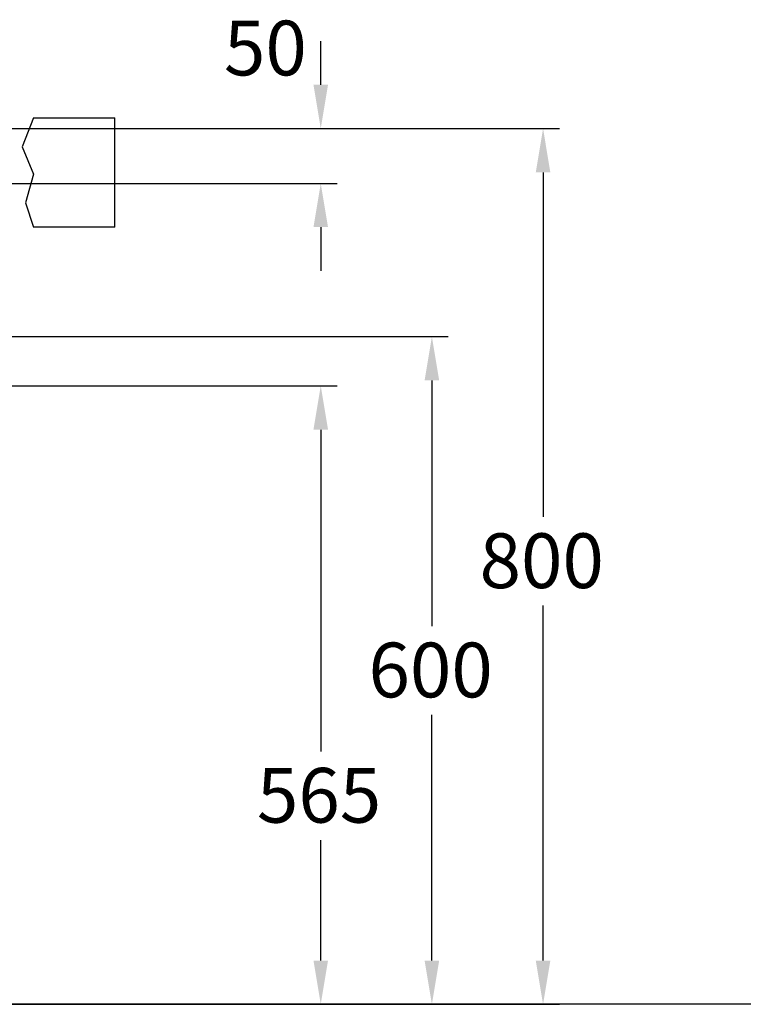
# Model space of a CAD drawing. Extents: x -5804 to 32924, y -10569 to 13579.
# Drawn here: x 6351 to 7012, y -3598 to -2698 of the extents above; entities that cross this region are included whole.
import ezdxf

# ---------------------------------------------------------------- set-up
doc = ezdxf.new("R2010")
doc.units = 0
doc.header["$LTSCALE"] = 2
doc.linetypes.add('STRICHPUNKT', pattern=[25.4, 12.7, -6.35, 0, -6.35])
doc.layers.get('DEFPOINTS').update_dxf_attribs({"linetype": 'CONTINUOUS'})
for name, color, linetype in [('KERA0', 5, 'CONTINUOUS'), ('KERA2', 18, 'STRICHPUNKT'), ('KERA4', 1, 'CONTINUOUS'), ('KERA7', 22, 'CONTINUOUS')]:
    doc.layers.add(name, color=color, linetype=linetype)
doc.styles.get("Standard").update_dxf_attribs({"font": 'txt', "height": 50})
doc.dimstyles.new('STANDARD$0', dxfattribs={"dimtxt": 0.18, "dimasz": 0.18, "dimexe": 0.18, "dimexo": 0.0625, "dimgap": 0.09, "dimtad": 0, "dimtih": 1, "dimtoh": 1, "dimzin": 0, "dimcen": 0.09, "dimazin": 3, "dimtfac": 1, "dimtofl": 0, "dimtmove": 0, "dimatfit": 3})

# ---------------------------------------------------------------- blocks, each defined once
blk = doc.blocks.new('*U615')
at = {"layer": 'KERA4', "color": 0}
blk.add_text('800', height=50, dxfattribs=at).set_placement((694.27, 843.45))
blk = doc.blocks.new('*D154')
at = {"layer": 'DEFPOINTS', "color": 0}
for p in [(261.86, 1263.16), (261.86, 463.27), (752.29, 463.27)]:
    blk.add_point(p, dxfattribs=at)
at = {"layer": 'KERA4', "color": 0}
for p, q in [((281.86, 1263.16), (767.29, 1263.16)), ((752.29, 1223.16), (752.29, 908.55)), ((752.29, 503.27), (752.29, 827.49)), ((281.86, 463.27), (767.29, 463.27))]:
    blk.add_line(p, q, dxfattribs=at)
for points in [[(745.62, 1223.16), (758.95, 1223.16), (752.29, 1263.16)], [(745.62, 503.27), (758.95, 503.27), (752.29, 463.27)]]:
    blk.add_solid(points, dxfattribs=at)
at = {"layer": 'KERA2'}
blk.add_blockref('*U615', (0, 0), dxfattribs=at)
blk = doc.blocks.new('*U634')
at = {"layer": 'KERA4'}
blk.add_text('50', height=50, dxfattribs=at).set_placement((460.68, 1311.77))
blk = doc.blocks.new('*U616')
at = {"layer": 'KERA4', "color": 0}
blk.add_text('565', height=50, dxfattribs=at).set_placement((490.8, 629.19))
blk = doc.blocks.new('*D155')
at = {"layer": 'DEFPOINTS', "color": 0}
for p in [(-264.06, 1028.16), (-264.06, 463.27), (549.12, 463.27)]:
    blk.add_point(p, dxfattribs=at)
at = {"layer": 'KERA4', "color": 0}
for p, q in [((-244.06, 1028.16), (564.12, 1028.16)), ((549.12, 988.16), (549.12, 694.29)), ((549.12, 503.27), (549.12, 613.23)), ((-244.06, 463.27), (564.12, 463.27))]:
    blk.add_line(p, q, dxfattribs=at)
for points in [[(542.45, 988.16), (555.79, 988.16), (549.12, 1028.16)], [(542.45, 503.27), (555.79, 503.27), (549.12, 463.27)]]:
    blk.add_solid(points, dxfattribs=at)
at = {"layer": 'KERA2'}
blk.add_blockref('*U616', (0, 0), dxfattribs=at)
blk = doc.blocks.new('*U617')
at = {"layer": 'KERA4', "color": 0}
blk.add_text('600', height=50, dxfattribs=at).set_placement((592.76, 743.64))
blk = doc.blocks.new('*D156')
at = {"layer": 'DEFPOINTS', "color": 0}
for p in [(-233.34, 1073.16), (-233.34, 463.27), (650.67, 463.27)]:
    blk.add_point(p, dxfattribs=at)
at = {"layer": 'KERA4', "color": 0}
for p, q in [((-213.34, 1073.16), (665.67, 1073.16)), ((650.67, 1033.16), (650.67, 808.74)), ((650.67, 503.27), (650.67, 727.69)), ((-213.34, 463.27), (665.67, 463.27))]:
    blk.add_line(p, q, dxfattribs=at)
for points in [[(644, 1033.16), (657.34, 1033.16), (650.67, 1073.16)], [(644, 503.27), (657.34, 503.27), (650.67, 463.27)]]:
    blk.add_solid(points, dxfattribs=at)
at = {"layer": 'KERA2'}
blk.add_blockref('*U617', (0, 0), dxfattribs=at)
blk = doc.blocks.new('2-DEJUNA_ABLAGE_RECHTS_MIT')
at = {"layer": 'KERA0'}
for p, q in [((286.75, 1273.16), (360.93, 1273.16)), ((360.93, 1173.16), (360.93, 1273.16)), ((282.81, 1263.16), (360.93, 1263.16)), ((284.31, 1213.16), (360.93, 1213.16)), ((360.93, 1173.16), (286.75, 1173.16))]:
    blk.add_line(p, q, dxfattribs=at)
at = {"layer": 'KERA4'}
for p, q in [((549.12, 1303.16), (549.12, 1343.16)), ((230.79, 1263.16), (564.12, 1263.16)), ((166.79, 1213.16), (564.12, 1213.16)), ((549.12, 1173.16), (549.12, 1133.16))]:
    blk.add_line(p, q, dxfattribs=at)
blk.add_lwpolyline([(286.75, 1273.16), (276.25, 1246.46), (286.75, 1221.53), (279.18, 1195.5), (286.75, 1173.16)], dxfattribs=at)
for points in [[(555.79, 1303.16), (542.45, 1303.16), (549.12, 1263.16)], [(555.79, 1173.16), (542.45, 1173.16), (549.12, 1213.16)]]:
    blk.add_solid(points, dxfattribs=at)
at = {"layer": 'KERA7'}
blk.add_line((2491.89, 463.27, 0), (-1196.4, 463.27, 0), dxfattribs=at)
at = {"layer": 'KERA2'}
blk.add_blockref('*U634', (0, 0), dxfattribs=at)
at = {"layer": 'KERA4'}
for base, p1, p2, override, picture, middle in [((752.29, 463.27), (261.86, 1263.16), (261.86, 463.27), {"dimtxt": 50, "dimasz": 40, "dimexe": 15, "dimexo": 20, "dimgap": 15, "dimdec": 0, "dimzin": 8, "dimcen": 4, "dimtdec": 0, "dimtix": 1, "dimatfit": 2}, '*D154', (752.29, 868.02)), ((549.12, 463.27), (-264.06, 1028.16), (-264.06, 463.27), {"dimtxt": 50, "dimasz": 40, "dimexe": 15, "dimexo": 20, "dimgap": 15, "dimdec": 0, "dimzin": 1, "dimcen": 4, "dimtdec": 0, "dimtix": 1, "dimatfit": 2}, '*D155', (549.12, 653.76))]:
    dim = blk.add_linear_dim(base=base, p1=p1, p2=p2, angle=90, dimstyle='STANDARD$0', override=override, dxfattribs=at)
    dim.commit()
    dim.dimension.update_dxf_attribs({"geometry": picture, "text_midpoint": middle, "dimtype": 128})
dim = blk.add_linear_dim(base=(650.67, 463.27), p1=(-233.34, 1073.16), p2=(-233.34, 463.27), angle=90, text='600', dimstyle='STANDARD$0', override={"dimtxt": 50, "dimasz": 40, "dimexe": 15, "dimexo": 20, "dimgap": 15, "dimdec": 0, "dimzin": 1, "dimcen": 4, "dimtdec": 0, "dimtix": 1, "dimatfit": 2}, dxfattribs=at)
dim.commit()
dim.dimension.update_dxf_attribs({"geometry": '*D156', "text_midpoint": (650.67, 768.22)})

msp = doc.modelspace()

# ---------------------------------------------------------------- block references
at = {"layer": 'KERA2'}
msp.add_blockref('2-DEJUNA_ABLAGE_RECHTS_MIT', (6077.21, -4060.93), dxfattribs=at)

doc.saveas('drawing.dxf')
